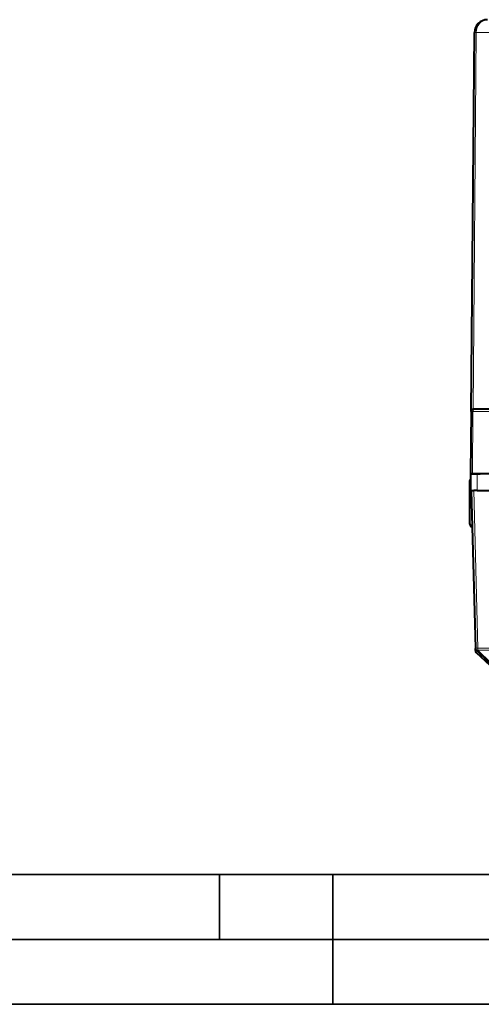
# Model space of a CAD drawing. Extents: x 0 to 420, y 0 to 297.
# Drawn here: x 106 to 141, y 0 to 76 of the extents above; entities that cross this region are included whole.
import ezdxf

# ---------------------------------------------------------------- set-up
doc = ezdxf.new("R2010")
doc.units = 0

msp = doc.modelspace()

# ---------------------------------------------------------------- linework, layer by layer
at = {"color": 7, "lineweight": 40}
for p, q in [((140.660294, 45.680447), (140.915176, 74.887428)), ((140.660294, 45.680447), (140.618378, 40.8787)), ((140.860413, 45.8787), (140.948151, 45.8787)), ((140.948151, 45.8787), (142.343384, 45.8787)), ((140.56691, 38.763802), (140.56691, 40.366478)), ((140.618378, 40.8787), (140.607254, 39.603703)), ((140.618378, 39.603699), (140.629517, 40.8787)), ((140.618591, 40.8787), (140.764832, 40.8787)), ((141.129486, 40.8787), (140.629761, 40.8787)), ((140.764832, 40.8787), (141.366104, 40.8787)), ((144.672928, 40.8787), (141.129486, 40.8787)), ((140.607254, 39.603703), (140.618378, 39.603703)), ((140.668381, 39.603699), (140.618637, 39.603699)), ((140.668381, 39.603699), (140.98703, 27.435307)), ((140.668793, 39.603699), (140.868317, 39.603699)), ((141.118362, 39.603699), (140.868317, 39.603699)), ((141.118362, 39.603699), (144.705811, 39.603699)), ((140.56691, 36.990929), (140.56691, 38.763802)), ((140.98703, 27.435307), (140.987106, 27.431902)), ((140.991745, 27.255436), (140.987122, 27.4319)), ((141.052155, 27.119843), (142.094772, 26.131737)), ((141.054031, 27.118069), (142.094788, 26.131742))]:
    msp.add_line(p, q, dxfattribs=at)
at = {"color": 7, "lineweight": 18}
for p, q in [((140.808395, 45.871853), (141.061615, 74.887428)), ((140.91539, 74.887497), (141.061615, 74.887428)), ((142.450104, 74.887428), (141.061615, 74.887428)), ((140.660507, 45.680458), (140.806732, 45.680447)), ((140.806732, 45.680447), (140.764832, 40.8787)), ((140.806732, 45.680447), (142.488098, 45.680447)), ((141.118362, 39.603699), (141.129486, 40.8787)), ((140.868317, 39.603699), (141.186951, 27.435307)), ((141.186951, 27.295467), (141.186951, 27.435307)), ((142.047195, 27.435307), (141.186951, 27.435307)), ((142.040863, 26.324718), (141.049377, 27.292112)), ((141.053925, 27.118174), (141.049377, 27.29211)), ((141.053925, 27.118176), (142.094681, 26.131855)), ((141.186951, 27.295467), (141.187042, 27.292063)), ((142.047195, 27.295467), (141.186951, 27.295467)), ((142.178528, 26.324671), (141.187042, 27.292061))]:
    msp.add_line(p, q, dxfattribs=at)
at = {"color": 7, "lineweight": 35}
for p, q in [((25.000401, 9.99976), (410, 9.99976)), ((121.250999, 4.99976), (121.250999, 9.99976)), ((130, 0), (130, 9.99976)), ((20.000401, 4.99976), (167.501007, 4.99976)), ((0, 0), (420, 0)), ((0, 0), (420, 0))]:
    msp.add_line(p, q, dxfattribs=at)
at = {"color": 7, "lineweight": 40}
for centre, radius, start, end in [((141.915146, 74.878708), 1, 90.000125, 179.500185), ((140.860275, 45.678699), 0.2, 90.000003, 179.499994), ((140.766922, 40.366478), 0.200001, 139.398492, 179.999704), ((140.766922, 36.990929), 0.2, 180.000005, 262.849145), ((141.185226, 27.260387), 0.19355, 181.465849, 227.285654)]:
    msp.add_arc(centre, radius, start, end, dxfattribs=at)
at = {"color": 7, "lineweight": 18}
for centre, major_axis, ratio, start_param, end_param in [((141.915131, 74.878708), (-0.000015, -0.999996), 0.853553, 3.14159899, 4.703671858), ((140.948151, 45.678699), (0, 0.200001), 0.707107, 0.00000056, 1.562069949), ((141.186951, 27.440542), (-0.199936, -0.005234), 0.725257, 0, 1.551806901), ((141.186951, 27.440542), (-0.199936, -0.005234), 0.026168, 0, 1.570110958), ((141.187042, 27.437134), (-0.199936, -0.005234), 0.725257, 0, 1.551806901), ((141.187042, 27.437134), (0.199936, 0.005238), 0.999636, 3.141587612, 3.926985776), ((141.187042, 27.437136), (-0.139725, -0.143101), 0.592852, 0.023691708, 1.025103825)]:
    msp.add_ellipse(centre, major_axis=major_axis, ratio=ratio, start_param=start_param, end_param=end_param, dxfattribs=at)

doc.saveas('drawing.dxf')
